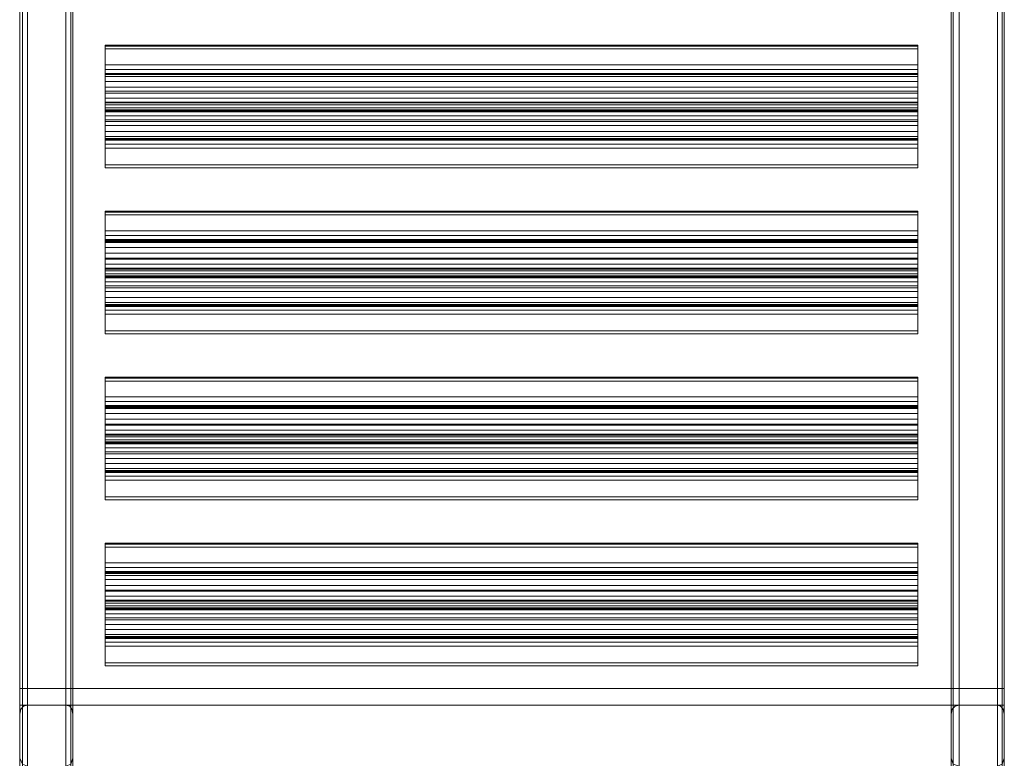
# Model space of a CAD drawing. Units: millimetres. Extents: x -2201 to 9029, y -5347 to 5988.
# Drawn here: x 5450 to 6260, y -3474 to -2867 of the extents above; entities that cross this region are included whole.
import ezdxf

# ---------------------------------------------------------------- set-up
doc = ezdxf.new("R2010")
doc.units = ezdxf.units.MM

# ---------------------------------------------------------------- blocks, each defined once
blk = doc.blocks.new('WMF0')
at = {"color": 30, "lineweight": 0}
for points in [[(5903.78, -6752.77), (5903.78, -6361.98), (5903.78, -6734.6)], [(5904.99, -6359.97), (5904.99, -6732.18)], [(5904.99, -6361.98), (5904.99, -6755.19)], [(5907.01, -6730.97), (5907.01, -6359.16)], [(5907.01, -6361.98), (5907.01, -6756)], [(5922.75, -6730.97), (5922.75, -6359.16)], [(5922.75, -6756), (5922.75, -6361.98)], [(5924.77, -6359.97), (5924.77, -6732.18)], [(5924.77, -6361.98), (5924.77, -6755.19)], [(5925.58, -6361.98), (5925.58, -6752.77)], [(5925.58, -6734.6), (5925.58, -6361.98)], [(6286.49, -6734.6), (6286.49, -6361.98)], [(6286.49, -6361.98), (6286.49, -6752.77)], [(6287.3, -6359.97), (6287.3, -6732.18)], [(6287.3, -6361.98), (6287.3, -6755.19)], [(6289.72, -6730.97), (6289.72, -6359.16), (6305.47, -6359.16)], [(6289.72, -6758.02), (6289.72, -6756), (6289.72, -6361.98)], [(6305.47, -6730.97), (6305.47, -6359.16)], [(6305.47, -6361.98), (6305.47, -6756)], [(6307.48, -6359.97), (6307.48, -6732.18)], [(6307.48, -6361.98), (6307.48, -6755.19)], [(6308.29, -6734.6), (6308.29, -6361.98), (6308.29, -6752.77)], [(5903.78, -6779.42), (5903.78, -6380.55), (5903.78, -6366.83), (5903.78, -6761.25)], [(5904.99, -6364.41), (5904.99, -6758.83)], [(5907.01, -6758.02), (5907.01, -6363.2)], [(5922.75, -6363.2), (5922.75, -6758.02)], [(5924.77, -6364.41), (5924.77, -6758.83)], [(6287.3, -6364.41), (6287.3, -6758.83)], [(6289.72, -6363.2), (6289.72, -6758.02)], [(6305.47, -6758.02), (6305.47, -6363.2)], [(6307.48, -6364.41), (6307.48, -6758.83)], [(6308.29, -6761.25), (6308.29, -6366.83), (6308.29, -6380.55), (6308.29, -6779.42)], [(5904.99, -6381.77), (5904.99, -6781.84)], [(5907.01, -6783.05), (5907.01, -6382.17)], [(5922.75, -6783.05), (5922.75, -6382.17)], [(5924.77, -6381.77), (5924.77, -6781.84)], [(5925.58, -6761.25), (5925.58, -6382.57)], [(6286.49, -6761.25), (6286.49, -6382.57)], [(6287.3, -6381.77), (6287.3, -6781.84)], [(6289.72, -6784.66), (6289.72, -6783.05), (6289.72, -6382.17)], [(6305.47, -6783.05), (6305.47, -6382.17)], [(6307.48, -6381.77), (6307.48, -6781.84)], [(5904.99, -6385), (5904.99, -6785.87)], [(5907.01, -6784.66), (5907.01, -6383.78)], [(5922.75, -6784.66), (5922.75, -6383.78)], [(5924.77, -6385), (5924.77, -6785.87)], [(6287.3, -6385), (6287.3, -6785.87)], [(6289.72, -6784.66), (6289.72, -6383.78)], [(6305.47, -6784.66), (6305.47, -6383.78)], [(6307.48, -6385), (6307.48, -6785.87)], [(5903.78, -6806.46), (5903.78, -6415.68), (5903.78, -6388.63), (5903.78, -6788.3)], [(5925.58, -6788.3), (5925.58, -6388.63), (5925.58, -6415.68)], [(6286.49, -6788.3), (6286.49, -6388.63)], [(6308.29, -6388.63), (6308.29, -6788.3)], [(5925.58, -6779.42), (5925.58, -6396.3)], [(6286.49, -6779.42), (6286.49, -6396.3)], [(5904.99, -6417.7), (5904.99, -6808.89)], [(5907.01, -6418.5), (5907.01, -6809.69)], [(5922.75, -6418.5), (5922.75, -6809.69)], [(5924.77, -6417.7), (5924.77, -6808.89)], [(5925.58, -6415.68), (5925.58, -6806.46)], [(6286.49, -6415.68), (6286.49, -6806.46)], [(6287.3, -6417.7), (6287.3, -6808.89)], [(6289.72, -6418.5), (6289.72, -6809.69)], [(6305.47, -6418.5), (6305.47, -6809.69)], [(6307.48, -6417.7), (6307.48, -6808.89)], [(6308.29, -6806.46), (6308.29, -6415.68)], [(5938.9, -6460.08), (5938.9, -6459.68), (5938.9, -6461.3)], [(6272.77, -6459.68), (5938.9, -6459.68)], [(6272.77, -6460.08), (6272.77, -6459.68), (6272.77, -6461.3)], [(5938.9, -6467.76), (5938.9, -6460.08)], [(6272.77, -6460.08), (5938.9, -6460.08)], [(5938.9, -6461.3), (5938.9, -6474.62)], [(6272.77, -6461.3), (5938.9, -6461.3)], [(6272.77, -6467.76), (6272.77, -6460.08)], [(6272.77, -6461.3), (6272.77, -6474.62)], [(5938.9, -6471.79), (5938.9, -6469.77), (5938.9, -6467.76)], [(6272.77, -6467.76), (5938.9, -6467.76)], [(6272.77, -6471.79), (6272.77, -6469.77), (6272.77, -6467.76)], [(6272.77, -6469.77), (5938.9, -6469.77)], [(5938.9, -6471.79), (5938.9, -6471.39), (5938.9, -6472.6)], [(6272.77, -6471.39), (5938.9, -6471.39)], [(5938.9, -6479.46), (5938.9, -6471.79)], [(6272.77, -6471.79), (5938.9, -6471.79)], [(5938.9, -6472.6), (5938.9, -6471.79)], [(6272.77, -6471.79), (5938.9, -6471.79)], [(6272.77, -6471.79), (6272.77, -6471.39), (6272.77, -6472.6)], [(6272.77, -6479.46), (6272.77, -6471.79)], [(6272.77, -6472.6), (6272.77, -6471.79)], [(6272.77, -6472.6), (5938.9, -6472.6)], [(5938.9, -6474.62), (5938.9, -6477.04), (5938.9, -6478.66)], [(6272.77, -6474.62), (5938.9, -6474.62)], [(6272.77, -6474.62), (6272.77, -6477.04), (6272.77, -6478.66)], [(6272.77, -6477.04), (5938.9, -6477.04)], [(5938.9, -6478.66), (5938.9, -6486.73)], [(6272.77, -6478.66), (5938.9, -6478.66)], [(5938.9, -6483.5), (5938.9, -6481.48), (5938.9, -6479.46)], [(6272.77, -6479.46), (5938.9, -6479.46)], [(6272.77, -6478.66), (6272.77, -6486.73)], [(6272.77, -6483.5), (6272.77, -6481.48), (6272.77, -6479.46)], [(6272.77, -6481.48), (5938.9, -6481.48)], [(5938.9, -6491.17), (5938.9, -6483.1)], [(5938.9, -6483.1), (5938.9, -6484.31)], [(6272.77, -6483.1), (5938.9, -6483.1)], [(6272.77, -6483.1), (5938.9, -6483.1)], [(5938.9, -6484.31), (5938.9, -6483.5)], [(6272.77, -6483.5), (5938.9, -6483.5)], [(6272.77, -6484.31), (5938.9, -6484.31)], [(6272.77, -6491.17), (6272.77, -6483.1)], [(6272.77, -6483.1), (6272.77, -6484.31)], [(6272.77, -6484.31), (6272.77, -6483.5)], [(5938.9, -6486.73), (5938.9, -6487.13), (5938.9, -6485.52)], [(5938.9, -6485.52), (5938.9, -6486.33)], [(6272.77, -6485.52), (5938.9, -6485.52)], [(5938.9, -6486.33), (5938.9, -6488.75), (5938.9, -6490.36)], [(6272.77, -6486.33), (5938.9, -6486.33)], [(6272.77, -6486.73), (5938.9, -6486.73)], [(6272.77, -6487.13), (5938.9, -6487.13)], [(6272.77, -6486.73), (6272.77, -6487.13), (6272.77, -6485.52)], [(6272.77, -6485.52), (6272.77, -6486.33)], [(6272.77, -6486.33), (6272.77, -6488.75), (6272.77, -6490.36)], [(6272.77, -6488.75), (5938.9, -6488.75)], [(5938.9, -6490.36), (5938.9, -6498.44)], [(6272.77, -6490.36), (5938.9, -6490.36)], [(6272.77, -6491.17), (5938.9, -6491.17)], [(5938.9, -6495.21), (5938.9, -6492.78), (5938.9, -6491.17)], [(6272.77, -6490.36), (6272.77, -6498.44)], [(6272.77, -6495.21), (6272.77, -6492.78), (6272.77, -6491.17)], [(6272.77, -6492.78), (5938.9, -6492.78)], [(5938.9, -6508.93), (5938.9, -6495.21)], [(6272.77, -6495.21), (5938.9, -6495.21)], [(6272.77, -6508.93), (6272.77, -6495.21)], [(5938.9, -6498.44), (5938.9, -6498.84), (5938.9, -6497.23)], [(5938.9, -6497.23), (5938.9, -6498.03)], [(6272.77, -6497.23), (5938.9, -6497.23)], [(5938.9, -6498.03), (5938.9, -6500.46), (5938.9, -6502.07)], [(6272.77, -6498.03), (5938.9, -6498.03)], [(6272.77, -6498.44), (5938.9, -6498.44)], [(6272.77, -6498.84), (5938.9, -6498.84)], [(6272.77, -6500.46), (5938.9, -6500.46)], [(6272.77, -6498.44), (6272.77, -6498.84), (6272.77, -6497.23)], [(6272.77, -6497.23), (6272.77, -6498.03)], [(6272.77, -6498.03), (6272.77, -6500.46), (6272.77, -6502.07)], [(5938.9, -6502.07), (5938.9, -6510.14)], [(6272.77, -6502.07), (5938.9, -6502.07)], [(6272.77, -6502.07), (6272.77, -6510.14)], [(5938.9, -6510.14), (5938.9, -6508.93)], [(6272.77, -6508.93), (5938.9, -6508.93)], [(6272.77, -6510.14), (5938.9, -6510.14)], [(6272.77, -6510.14), (5938.9, -6510.14)], [(6272.77, -6510.14), (6272.77, -6508.93)], [(5938.9, -6528.31), (5938.9, -6527.91), (5938.9, -6529.52)], [(6272.77, -6527.91), (5938.9, -6527.91)], [(5938.9, -6535.98), (5938.9, -6528.31)], [(6272.77, -6528.31), (5938.9, -6528.31)], [(6272.77, -6528.31), (6272.77, -6527.91), (6272.77, -6529.52)], [(6272.77, -6535.98), (6272.77, -6528.31)], [(5938.9, -6529.52), (5938.9, -6542.84)], [(6272.77, -6529.52), (5938.9, -6529.52)], [(6272.77, -6529.52), (6272.77, -6542.84)], [(5938.9, -6540.42), (5938.9, -6538), (5938.9, -6535.98)], [(6272.77, -6535.98), (5938.9, -6535.98)], [(6272.77, -6540.42), (6272.77, -6538), (6272.77, -6535.98)], [(6272.77, -6538), (5938.9, -6538)], [(5938.9, -6540.02), (5938.9, -6539.61), (5938.9, -6540.83)], [(6272.77, -6539.61), (5938.9, -6539.61)], [(5938.9, -6547.69), (5938.9, -6540.02)], [(6272.77, -6540.02), (5938.9, -6540.02)], [(5938.9, -6540.83), (5938.9, -6540.42)], [(6272.77, -6540.42), (5938.9, -6540.42)], [(6272.77, -6540.83), (5938.9, -6540.83)], [(6272.77, -6540.02), (6272.77, -6539.61), (6272.77, -6540.83)], [(6272.77, -6547.69), (6272.77, -6540.02)], [(6272.77, -6540.83), (6272.77, -6540.42)], [(5938.9, -6542.84), (5938.9, -6545.27), (5938.9, -6547.28)], [(6272.77, -6542.84), (5938.9, -6542.84)], [(6272.77, -6542.84), (6272.77, -6545.27), (6272.77, -6547.28)], [(6272.77, -6545.27), (5938.9, -6545.27)], [(5938.9, -6547.28), (5938.9, -6554.96)], [(6272.77, -6547.28), (5938.9, -6547.28)], [(5938.9, -6551.73), (5938.9, -6549.71), (5938.9, -6547.69)], [(6272.77, -6547.69), (5938.9, -6547.69)], [(6272.77, -6547.28), (6272.77, -6554.96)], [(6272.77, -6551.73), (6272.77, -6549.71), (6272.77, -6547.69)], [(6272.77, -6549.71), (5938.9, -6549.71)], [(5938.9, -6559.4), (5938.9, -6551.32)], [(5938.9, -6551.32), (5938.9, -6552.53)], [(6272.77, -6551.32), (5938.9, -6551.32)], [(6272.77, -6551.32), (5938.9, -6551.32)], [(5938.9, -6552.53), (5938.9, -6551.73)], [(6272.77, -6551.73), (5938.9, -6551.73)], [(6272.77, -6552.53), (5938.9, -6552.53)], [(6272.77, -6559.4), (6272.77, -6551.32)], [(6272.77, -6551.32), (6272.77, -6552.53)], [(6272.77, -6552.53), (6272.77, -6551.73)], [(5938.9, -6554.96), (5938.9, -6555.36), (5938.9, -6553.74)], [(5938.9, -6553.74), (5938.9, -6554.55)], [(6272.77, -6553.74), (5938.9, -6553.74)], [(5938.9, -6554.55), (5938.9, -6556.97), (5938.9, -6558.59)], [(6272.77, -6554.55), (5938.9, -6554.55)], [(6272.77, -6554.96), (5938.9, -6554.96)], [(6272.77, -6555.36), (5938.9, -6555.36)], [(6272.77, -6556.97), (5938.9, -6556.97)], [(6272.77, -6554.96), (6272.77, -6555.36), (6272.77, -6553.74)], [(6272.77, -6553.74), (6272.77, -6554.55)], [(6272.77, -6554.55), (6272.77, -6556.97), (6272.77, -6558.59)], [(5938.9, -6558.59), (5938.9, -6566.66)], [(6272.77, -6558.59), (5938.9, -6558.59)], [(6272.77, -6559.4), (5938.9, -6559.4)], [(5938.9, -6563.43), (5938.9, -6561.01), (5938.9, -6559.4)], [(6272.77, -6561.01), (5938.9, -6561.01)], [(6272.77, -6558.59), (6272.77, -6566.66)], [(6272.77, -6563.43), (6272.77, -6561.01), (6272.77, -6559.4)], [(5938.9, -6577.16), (5938.9, -6563.43)], [(6272.77, -6563.43), (5938.9, -6563.43)], [(6272.77, -6577.16), (6272.77, -6563.43)], [(5938.9, -6566.66), (5938.9, -6567.07), (5938.9, -6565.45)], [(5938.9, -6565.45), (5938.9, -6566.26)], [(6272.77, -6565.45), (5938.9, -6565.45)], [(5938.9, -6566.26), (5938.9, -6568.68), (5938.9, -6570.3)], [(6272.77, -6566.26), (5938.9, -6566.26)], [(6272.77, -6566.66), (5938.9, -6566.66)], [(6272.77, -6567.07), (5938.9, -6567.07)], [(6272.77, -6568.68), (5938.9, -6568.68)], [(6272.77, -6566.66), (6272.77, -6567.07), (6272.77, -6565.45)], [(6272.77, -6565.45), (6272.77, -6566.26)], [(6272.77, -6566.26), (6272.77, -6568.68), (6272.77, -6570.3)], [(5938.9, -6570.3), (5938.9, -6578.37)], [(6272.77, -6570.3), (5938.9, -6570.3)], [(6272.77, -6570.3), (6272.77, -6578.37)], [(5938.9, -6578.37), (5938.9, -6577.16)], [(6272.77, -6577.16), (5938.9, -6577.16)], [(6272.77, -6578.37), (6272.77, -6577.16)], [(6272.77, -6578.37), (5938.9, -6578.37)], [(6272.77, -6578.37), (5938.9, -6578.37)], [(5938.9, -6596.54), (5938.9, -6596.13), (5938.9, -6597.75)], [(6272.77, -6596.13), (5938.9, -6596.13)], [(5938.9, -6604.21), (5938.9, -6596.54)], [(6272.77, -6596.54), (5938.9, -6596.54)], [(6272.77, -6596.54), (6272.77, -6596.13), (6272.77, -6597.75)], [(6272.77, -6604.21), (6272.77, -6596.54)], [(5938.9, -6597.75), (5938.9, -6611.07)], [(6272.77, -6597.75), (5938.9, -6597.75)], [(6272.77, -6597.75), (6272.77, -6611.07)], [(5938.9, -6608.65), (5938.9, -6606.23), (5938.9, -6604.21)], [(6272.77, -6604.21), (5938.9, -6604.21)], [(6272.77, -6608.65), (6272.77, -6606.23), (6272.77, -6604.21)], [(6272.77, -6606.23), (5938.9, -6606.23)], [(5938.9, -6608.24), (5938.9, -6607.84), (5938.9, -6609.05)], [(6272.77, -6607.84), (5938.9, -6607.84)], [(5938.9, -6615.91), (5938.9, -6608.24)], [(6272.77, -6608.24), (5938.9, -6608.24)], [(5938.9, -6609.05), (5938.9, -6608.65)], [(6272.77, -6608.65), (5938.9, -6608.65)], [(6272.77, -6609.05), (5938.9, -6609.05)], [(6272.77, -6608.24), (6272.77, -6607.84), (6272.77, -6609.05)], [(6272.77, -6615.91), (6272.77, -6608.24)], [(6272.77, -6609.05), (6272.77, -6608.65)], [(5938.9, -6611.07), (5938.9, -6613.49), (5938.9, -6615.51)], [(6272.77, -6611.07), (5938.9, -6611.07)], [(6272.77, -6613.49), (5938.9, -6613.49)], [(6272.77, -6611.07), (6272.77, -6613.49), (6272.77, -6615.51)], [(5938.9, -6615.51), (5938.9, -6623.18)], [(6272.77, -6615.51), (5938.9, -6615.51)], [(5938.9, -6619.95), (5938.9, -6617.93), (5938.9, -6615.91)], [(6272.77, -6615.91), (5938.9, -6615.91)], [(6272.77, -6615.51), (6272.77, -6623.18)], [(6272.77, -6619.95), (6272.77, -6617.93), (6272.77, -6615.91)], [(6272.77, -6617.93), (5938.9, -6617.93)], [(5938.9, -6619.95), (5938.9, -6619.55), (5938.9, -6620.76)], [(6272.77, -6619.55), (5938.9, -6619.55)], [(5938.9, -6627.62), (5938.9, -6619.95)], [(6272.77, -6619.95), (5938.9, -6619.95)], [(5938.9, -6620.76), (5938.9, -6619.95)], [(6272.77, -6619.95), (5938.9, -6619.95)], [(6272.77, -6620.76), (5938.9, -6620.76)], [(6272.77, -6619.95), (6272.77, -6619.55), (6272.77, -6620.76)], [(6272.77, -6627.62), (6272.77, -6619.95)], [(6272.77, -6620.76), (6272.77, -6619.95)], [(5938.9, -6623.18), (5938.9, -6623.59), (5938.9, -6621.97)], [(5938.9, -6621.97), (5938.9, -6622.78)], [(6272.77, -6621.97), (5938.9, -6621.97)], [(5938.9, -6622.78), (5938.9, -6625.2), (5938.9, -6626.81)], [(6272.77, -6622.78), (5938.9, -6622.78)], [(6272.77, -6623.18), (5938.9, -6623.18)], [(6272.77, -6623.59), (5938.9, -6623.59)], [(6272.77, -6625.2), (5938.9, -6625.2)], [(6272.77, -6623.18), (6272.77, -6623.59), (6272.77, -6621.97)], [(6272.77, -6621.97), (6272.77, -6622.78)], [(6272.77, -6622.78), (6272.77, -6625.2), (6272.77, -6626.81)], [(5938.9, -6626.81), (5938.9, -6634.89)], [(6272.77, -6626.81), (5938.9, -6626.81)], [(6272.77, -6627.62), (5938.9, -6627.62)], [(5938.9, -6631.66), (5938.9, -6629.64), (5938.9, -6627.62)], [(6272.77, -6629.64), (5938.9, -6629.64)], [(6272.77, -6626.81), (6272.77, -6634.89)], [(6272.77, -6631.66), (6272.77, -6629.64), (6272.77, -6627.62)], [(5938.9, -6645.39), (5938.9, -6631.66)], [(6272.77, -6631.66), (5938.9, -6631.66)], [(5938.9, -6634.89), (5938.9, -6635.29), (5938.9, -6633.68)], [(5938.9, -6633.68), (5938.9, -6634.49)], [(6272.77, -6633.68), (5938.9, -6633.68)], [(6272.77, -6645.39), (6272.77, -6631.66)], [(6272.77, -6634.89), (6272.77, -6635.29), (6272.77, -6633.68)], [(6272.77, -6633.68), (6272.77, -6634.49)], [(5938.9, -6634.49), (5938.9, -6636.91), (5938.9, -6638.52)], [(6272.77, -6634.49), (5938.9, -6634.49)], [(6272.77, -6634.89), (5938.9, -6634.89)], [(6272.77, -6635.29), (5938.9, -6635.29)], [(6272.77, -6636.91), (5938.9, -6636.91)], [(6272.77, -6634.49), (6272.77, -6636.91), (6272.77, -6638.52)], [(5938.9, -6638.52), (5938.9, -6646.6)], [(6272.77, -6638.52), (5938.9, -6638.52)], [(6272.77, -6638.52), (6272.77, -6646.6)], [(5938.9, -6646.6), (5938.9, -6645.39)], [(6272.77, -6645.39), (5938.9, -6645.39)], [(6272.77, -6646.6), (6272.77, -6645.39)], [(6272.77, -6646.6), (5938.9, -6646.6)], [(6272.77, -6646.6), (5938.9, -6646.6)], [(5938.9, -6664.76), (5938.9, -6664.36), (5938.9, -6665.97)], [(6272.77, -6664.36), (5938.9, -6664.36)], [(5938.9, -6672.43), (5938.9, -6664.76)], [(6272.77, -6664.76), (5938.9, -6664.76)], [(5938.9, -6665.97), (5938.9, -6679.3)], [(6272.77, -6665.97), (5938.9, -6665.97)], [(6272.77, -6664.76), (6272.77, -6664.36), (6272.77, -6665.97)], [(6272.77, -6672.43), (6272.77, -6664.76)], [(6272.77, -6665.97), (6272.77, -6679.3)], [(5938.9, -6676.87), (5938.9, -6674.45), (5938.9, -6672.43)], [(6272.77, -6672.43), (5938.9, -6672.43)], [(6272.77, -6674.45), (5938.9, -6674.45)], [(6272.77, -6676.87), (6272.77, -6674.45), (6272.77, -6672.43)], [(5938.9, -6676.47), (5938.9, -6676.07), (5938.9, -6677.68)], [(6272.77, -6676.07), (5938.9, -6676.07)], [(5938.9, -6684.14), (5938.9, -6676.47)], [(6272.77, -6676.47), (5938.9, -6676.47)], [(5938.9, -6677.68), (5938.9, -6676.87)], [(6272.77, -6676.87), (5938.9, -6676.87)], [(6272.77, -6677.68), (5938.9, -6677.68)], [(6272.77, -6676.47), (6272.77, -6676.07), (6272.77, -6677.68)], [(6272.77, -6684.14), (6272.77, -6676.47)], [(6272.77, -6677.68), (6272.77, -6676.87)], [(5938.9, -6679.3), (5938.9, -6681.72), (5938.9, -6683.74)], [(6272.77, -6679.3), (5938.9, -6679.3)], [(6272.77, -6681.72), (5938.9, -6681.72)], [(6272.77, -6679.3), (6272.77, -6681.72), (6272.77, -6683.74)], [(5938.9, -6683.74), (5938.9, -6691.41)], [(6272.77, -6683.74), (5938.9, -6683.74)], [(5938.9, -6688.18), (5938.9, -6686.16), (5938.9, -6684.14)], [(6272.77, -6684.14), (5938.9, -6684.14)], [(6272.77, -6686.16), (5938.9, -6686.16)], [(6272.77, -6683.74), (6272.77, -6691.41)], [(6272.77, -6688.18), (6272.77, -6686.16), (6272.77, -6684.14)], [(5938.9, -6688.18), (5938.9, -6687.77), (5938.9, -6688.99)], [(6272.77, -6687.77), (5938.9, -6687.77)], [(5938.9, -6695.85), (5938.9, -6688.18)], [(6272.77, -6688.18), (5938.9, -6688.18)], [(5938.9, -6688.99), (5938.9, -6688.18)], [(6272.77, -6688.18), (5938.9, -6688.18)], [(6272.77, -6688.99), (5938.9, -6688.99)], [(5938.9, -6691.41), (5938.9, -6691.81), (5938.9, -6690.2)], [(5938.9, -6690.2), (5938.9, -6691)], [(6272.77, -6690.2), (5938.9, -6690.2)], [(6272.77, -6688.18), (6272.77, -6687.77), (6272.77, -6688.99)], [(6272.77, -6695.85), (6272.77, -6688.18)], [(6272.77, -6688.99), (6272.77, -6688.18)], [(6272.77, -6691.41), (6272.77, -6691.81), (6272.77, -6690.2)], [(6272.77, -6690.2), (6272.77, -6691)], [(5938.9, -6691), (5938.9, -6693.43), (5938.9, -6695.04)], [(6272.77, -6691), (5938.9, -6691)], [(6272.77, -6691.41), (5938.9, -6691.41)], [(6272.77, -6691.81), (5938.9, -6691.81)], [(6272.77, -6693.43), (5938.9, -6693.43)], [(6272.77, -6691), (6272.77, -6693.43), (6272.77, -6695.04)], [(5938.9, -6695.04), (5938.9, -6703.11)], [(6272.77, -6695.04), (5938.9, -6695.04)], [(6272.77, -6695.85), (5938.9, -6695.85)], [(5938.9, -6699.89), (5938.9, -6697.87), (5938.9, -6695.85)], [(6272.77, -6697.87), (5938.9, -6697.87)], [(6272.77, -6695.04), (6272.77, -6703.11)], [(6272.77, -6699.89), (6272.77, -6697.87), (6272.77, -6695.85)], [(5938.9, -6713.61), (5938.9, -6699.89)], [(6272.77, -6699.89), (5938.9, -6699.89)], [(5938.9, -6703.11), (5938.9, -6703.52), (5938.9, -6701.9)], [(5938.9, -6701.9), (5938.9, -6702.71)], [(6272.77, -6701.9), (5938.9, -6701.9)], [(5938.9, -6702.71), (5938.9, -6705.13), (5938.9, -6706.75)], [(6272.77, -6702.71), (5938.9, -6702.71)], [(6272.77, -6713.61), (6272.77, -6699.89)], [(6272.77, -6703.11), (6272.77, -6703.52), (6272.77, -6701.9)], [(6272.77, -6701.9), (6272.77, -6702.71)], [(6272.77, -6702.71), (6272.77, -6705.13), (6272.77, -6706.75)], [(6272.77, -6703.11), (5938.9, -6703.11)], [(6272.77, -6703.52), (5938.9, -6703.52)], [(6272.77, -6705.13), (5938.9, -6705.13)], [(5938.9, -6706.75), (5938.9, -6714.82)], [(6272.77, -6706.75), (5938.9, -6706.75)], [(6272.77, -6706.75), (6272.77, -6714.82)], [(5938.9, -6714.82), (5938.9, -6713.61)], [(6272.77, -6713.61), (5938.9, -6713.61)], [(6272.77, -6714.82), (5938.9, -6714.82)], [(6272.77, -6714.82), (5938.9, -6714.82)], [(6272.77, -6714.82), (6272.77, -6713.61)], [(5903.78, -6734.6), (5904.18, -6732.59), (5905.39, -6731.37), (5907.01, -6730.97)], [(5907.01, -6730.97), (5922.75, -6730.97)], [(5922.75, -6730.97), (5924.37, -6731.37), (5925.18, -6732.59), (5925.58, -6734.6)], [(6286.49, -6734.6), (6286.9, -6732.59), (6288.11, -6731.37), (6289.72, -6730.97)], [(6289.72, -6730.97), (6305.47, -6730.97)], [(6305.47, -6730.97), (6306.68, -6731.37), (6307.89, -6732.59), (6308.29, -6734.6)], [(5903.78, -6752.77), (5903.78, -6734.6)], [(5925.58, -6734.6), (5925.58, -6752.77)], [(6286.49, -6752.77), (6286.49, -6734.6)], [(6308.29, -6734.6), (6308.29, -6752.77)], [(5907.01, -6756), (5904.99, -6755.19), (5903.78, -6752.77)], [(5925.58, -6752.77), (5924.77, -6755.19), (5922.75, -6756)], [(6289.72, -6756), (6287.3, -6755.19), (6286.49, -6752.77)], [(6308.29, -6752.77), (6307.48, -6755.19), (6305.47, -6756)]]:
    blk.add_lwpolyline(points, dxfattribs=at)
at = {"color": 33, "lineweight": 0}
for points in [[(5903.78, -6724.11), (5903.78, -6384.59)], [(6308.29, -6384.59), (6308.29, -6724.11)], [(6308.29, -6384.59), (6308.29, -6389.84), (6308.29, -6730.97)], [(5903.78, -6730.97), (5903.78, -6389.84)], [(5903.78, -6724.11), (6308.29, -6724.11)], [(5903.78, -6730.97), (5903.78, -6724.11)], [(6308.29, -6724.11), (6308.29, -6730.97)], [(6308.29, -6730.97), (5903.78, -6730.97)]]:
    blk.add_lwpolyline(points, dxfattribs=at)

msp = doc.modelspace()

# ---------------------------------------------------------------- block references
at = {"xscale": 2.002399999999852, "yscale": 2.002399999999852, "zscale": 2.0024}
msp.add_blockref('WMF0', (-6371.64, 10047.34), dxfattribs=at)

doc.saveas('drawing.dxf')
